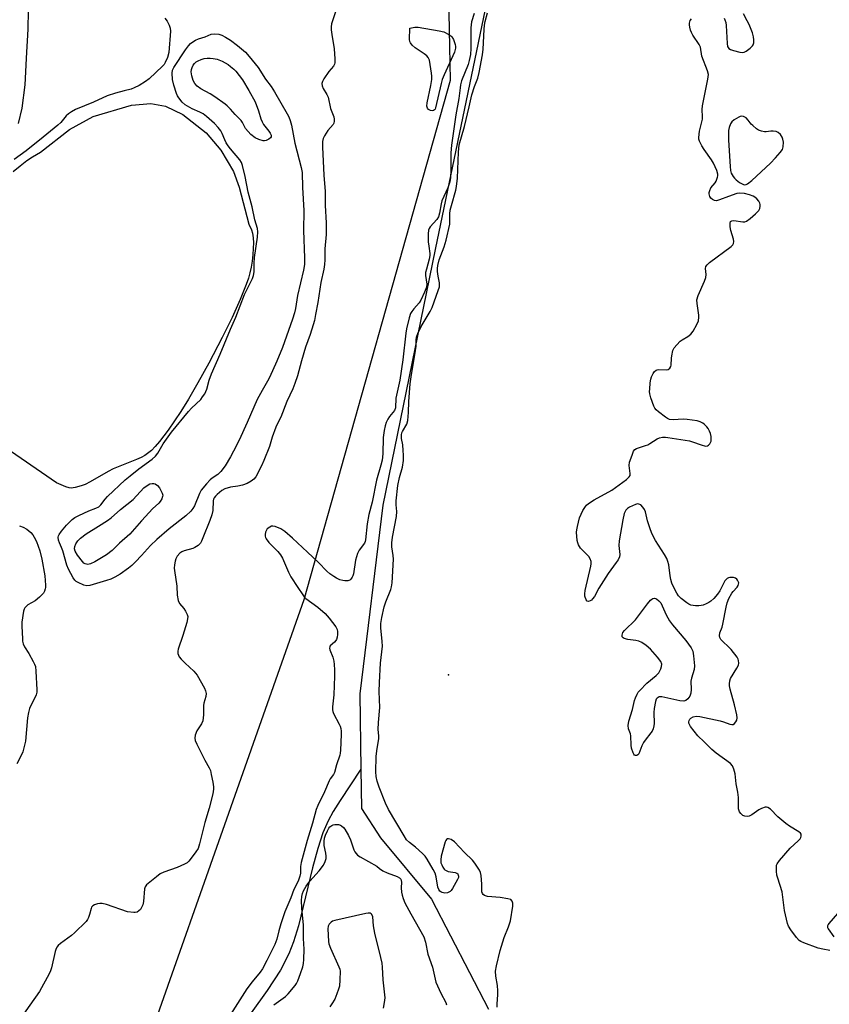
# Model space of a CAD drawing. Units: inches. Extents: x 1303761 to 1309762, y 509449 to 513450.
# Drawn here: x 1304923 to 1305220, y 512213 to 512574 of the extents above; entities that cross this region are included whole.
import ezdxf

# ---------------------------------------------------------------- set-up
doc = ezdxf.new("R2010")
doc.units = ezdxf.units.IN
doc.header["$MEASUREMENT"] = 0
for name, color, linetype in [('ELEV-Spot Elevation', 7, 'Continuous'), ('HYDRO-Single Line Stream', 4, 'Continuous'), ('HYDRO-Water Body', 4, 'Continuous'), ('NTRL-Trees', 3, 'Continuous'), ('Undefined', 1, 'Continuous')]:
    doc.layers.add(name, color=color, linetype=linetype)

msp = doc.modelspace()

# ---------------------------------------------------------------- linework, layer by layer
at = {"layer": 'ELEV-Spot Elevation'}
msp.add_point((1305079.91, 512334.16, 278.93), dxfattribs=at)
at = {"layer": 'HYDRO-Single Line Stream'}
for points in [[(1305179.82, 512827.58), (1305166.13, 512821.63), (1305151.46, 512816.18), (1305141.71, 512805.85), (1305136.88, 512789.17), (1305128.7, 512756.8), (1305118.21, 512692.08), (1305099.01, 512605.28), (1305075.03, 512490.04), (1305055.85, 512396.38), (1305047.35, 512327.26), (1305047.79, 512299.65)], [(1305047.79, 512299.65), (1305040.13, 512288.16), (1305037.64, 512284.08), (1305035.76, 512280.64), (1305033.87, 512276.23), (1305031.98, 512270.47), (1305030.07, 512263.41), (1305024.87, 512242.11), (1305023.11, 512236.3), (1305021.39, 512231.83), (1305018.27, 512225.91), (1305013.41, 512218.43), (1305007.56, 512210.32)], [(1305047.79, 512299.65), (1305048.03, 512285.13), (1305054.93, 512274.39), (1305073.65, 512251.94), (1305094.55, 512211.61)]]:
    msp.add_lwpolyline(points, dxfattribs=at)
at = {"layer": 'HYDRO-Water Body'}
msp.add_lwpolyline([(1304920.31, 512518.67), (1304922.84, 512520.8), (1304925.32, 512522.68), (1304927.43, 512524.07), (1304930.26, 512525.74), (1304940.95, 512534.04), (1304949.66, 512538.83), (1304963.67, 512543), (1304970.74, 512543.63), (1304976.16, 512542.62), (1304982.47, 512539.59), (1304991.05, 512532.9), (1304996.48, 512526.47), (1305001.02, 512518.64), (1305003.17, 512512.96), (1305006.72, 512499.37), (1305007.73, 512497.25), (1305008.04, 512496.07), (1305008.27, 512494.41), (1305008.37, 512492.54), (1305008.34, 512490.54), (1305008.18, 512488.15), (1305007.91, 512485.81), (1305007.56, 512483.63), (1305007.09, 512481.5), (1305006.54, 512479.6), (1305005.74, 512477.24), (1305003.55, 512471.77), (1305000.56, 512465.19), (1304996.92, 512457.85), (1304992.02, 512448.46), (1304988.06, 512441.16), (1304984.61, 512435.2), (1304981.72, 512430.67), (1304977.12, 512423.87), (1304973.98, 512419.72), (1304972.34, 512417.85), (1304970.97, 512416.47), (1304969.6, 512415.3), (1304968.52, 512414.56), (1304967.27, 512413.87), (1304965.47, 512413.06), (1304956.97, 512409.67), (1304955.1, 512408.69), (1304948.54, 512404.89), (1304946.69, 512404), (1304945.26, 512403.45), (1304943.04, 512402.81), (1304941.57, 512402.6), (1304940.79, 512402.71), (1304939.59, 512403.07), (1304936.21, 512404.6), (1304915.74, 512418.64)], dxfattribs=at)
at = {"layer": 'NTRL-Trees'}
msp.add_lwpolyline([(1304942.73, 512122.96), (1305026.98, 512361.85), (1305080.64, 512552.17), (1305080.39, 512564.35), (1305079.99, 512583.2), (1305080.18, 512598.25), (1305081.76, 512616.91), (1305083.59, 512627.69), (1305087.33, 512639.71), (1305090.74, 512649.33), (1305096.33, 512663.77), (1305102.04, 512677.74), (1305110.24, 512697.01), (1305117.06, 512711.25), (1305123.8, 512723.8), (1305135.32, 512745.49), (1305176.8, 512823.58), (1305246.76, 512955.27), (1305248.15, 512957.88), (1305282.06, 513021.72), (1305338.71, 513333.05), (1305342.54, 513343.42), (1305381.68, 513449.41), (1305990.32, 513449.35)], dxfattribs=at)
at = {"layer": 'Undefined'}
msp.add_line((1304999.18, 512557.91, 284), (1305000, 512557.23, 284), dxfattribs=at)
for points, elevation in [([(1305040.25, 512582.65), (1305037.36, 512573.91), (1305037.07, 512572.83), (1305036.91, 512571.79), (1305036.92, 512570.62), (1305037.09, 512568.86), (1305038.04, 512563.7), (1305038.28, 512559.94), (1305038.26, 512558.53), (1305038.13, 512558.01), (1305037.74, 512557.32), (1305036.04, 512555.39), (1305034.22, 512552.7), (1305033.68, 512551.69), (1305033.52, 512550.92), (1305033.62, 512550.15), (1305033.97, 512549.13), (1305035.3, 512546.94), (1305035.75, 512545.91), (1305036.69, 512541.74), (1305037.83, 512538.7), (1305037.98, 512537.9), (1305038, 512537.11), (1305037.88, 512536.37), (1305037.67, 512535.89), (1305035.71, 512533.71), (1305034.45, 512531.77), (1305033.96, 512530.74), (1305033.74, 512529.71), (1305033.72, 512527.57), (1305034.16, 512517.29), (1305034.68, 512511.33), (1305034.73, 512506.28), (1305035.1, 512499.82), (1305035.01, 512495.56), (1305034.62, 512490.31), (1305034.58, 512486.31), (1305034.48, 512484.55), (1305034.18, 512482.87), (1305033.05, 512477.99), (1305032.03, 512470.68), (1305031.2, 512466.24), (1305030.73, 512464.08), (1305030.28, 512462.46), (1305029.18, 512458.92), (1305027.5, 512454.31), (1305026.03, 512449.23), (1305024.55, 512443.75), (1305023.61, 512440.92), (1305022.85, 512439.02), (1305020.68, 512434.36), (1305018.47, 512428.62), (1305017.12, 512426.05), (1305016.64, 512424.95), (1305015.27, 512421.31), (1305014.23, 512417.83), (1305012.2, 512412.71), (1305011.39, 512410.85), (1305009.23, 512406.8), (1305008.49, 512405.91), (1305007.6, 512405.15), (1305006.04, 512404.34), (1305004.38, 512403.74), (1305002.68, 512403.38), (1305000, 512402.98)], 280), ([(1305089.27, 512576.58), (1305088.39, 512573.56), (1305088.19, 512572.47), (1305088.11, 512571.41), (1305088.14, 512563.81), (1305087.95, 512561.6), (1305087.49, 512559.33), (1305087.11, 512557.94), (1305084.73, 512551.9), (1305084.33, 512550.51), (1305084.13, 512549.34), (1305083.71, 512545.48), (1305082.65, 512539.46), (1305081.56, 512531.83), (1305080.96, 512528.33), (1305080.72, 512525.5), (1305080.79, 512519.31), (1305080.63, 512516.37), (1305080.44, 512514.91), (1305079.72, 512512.66), (1305077.52, 512507.88), (1305077.24, 512506.83), (1305076.61, 512503.46), (1305076.2, 512502.05), (1305075.59, 512501.07), (1305073.21, 512498.38), (1305072.85, 512497.81), (1305072.62, 512497.21), (1305072.47, 512495.81), (1305072.5, 512492.95), (1305072.64, 512491.32), (1305073.05, 512488.69), (1305073.08, 512487.89), (1305072.84, 512486.53), (1305071.79, 512482.89), (1305071.53, 512481.62), (1305071.53, 512480.51), (1305071.96, 512477.35), (1305071.86, 512476.32), (1305071.15, 512474.41), (1305069.78, 512471.47), (1305069.11, 512470.53), (1305067.18, 512468.34), (1305066.47, 512467.43), (1305066.03, 512466.59), (1305065.55, 512464.99), (1305064.57, 512461.03), (1305064.25, 512459.38), (1305063.2, 512449.66), (1305062.06, 512442.21), (1305060.66, 512435.58), (1305060.51, 512432.06), (1305060.09, 512431.12), (1305058.33, 512428.87), (1305057.7, 512427.91), (1305057.07, 512426.66), (1305056.65, 512425.42), (1305056.33, 512423.75), (1305055.99, 512421.21), (1305055.83, 512415.15), (1305055.53, 512412.81), (1305055.14, 512411.09), (1305053.51, 512405.5), (1305051.96, 512397.46), (1305050.72, 512393.01), (1305050.15, 512389.47), (1305049.53, 512383.64), (1305049.4, 512383.09), (1305049.09, 512382.45), (1305047.12, 512379.86), (1305046.53, 512378.6), (1305045.86, 512376.16), (1305045.09, 512371.25), (1305044.86, 512370.44), (1305044.64, 512369.93), (1305044.15, 512369.26), (1305043.74, 512368.92), (1305043.02, 512368.67), (1305041.94, 512368.59), (1305041.12, 512368.7), (1305040.08, 512369.05), (1305038.8, 512369.63), (1305037.83, 512370.19), (1305036.45, 512371.19), (1305035.36, 512372.12), (1305032.22, 512375.36), (1305028.18, 512379.11), (1305022.77, 512384.32), (1305019.85, 512386.72), (1305018.4, 512387.67), (1305016.32, 512388.56), (1305015.55, 512388.72), (1305015.05, 512388.66), (1305014.34, 512388.32), (1305013.48, 512387.64), (1305013.15, 512387.22), (1305012.84, 512386.43), (1305012.71, 512385.56), (1305012.72, 512384.99), (1305012.82, 512384.47), (1305013.05, 512383.99), (1305014.06, 512382.66), (1305017.32, 512379.42), (1305018.35, 512378.18), (1305019.03, 512376.92), (1305021.24, 512371.87), (1305022.1, 512370.11), (1305024.72, 512366.22), (1305026.47, 512363.46), (1305027.01, 512362.8), (1305027.62, 512362.21), (1305031.95, 512358.95), (1305034.63, 512356.63), (1305036.16, 512354.96), (1305037.42, 512353.4), (1305038.6, 512351.77), (1305039.09, 512350.8), (1305039.25, 512350.08), (1305039.24, 512349.01), (1305039.07, 512347.94), (1305038.82, 512347.17), (1305038.58, 512346.73), (1305038.14, 512346.17), (1305036.57, 512344.79), (1305036.35, 512344.4), (1305036.31, 512343.98), (1305036.46, 512343.28), (1305037.44, 512340.59), (1305037.85, 512339.15), (1305038.01, 512338.01), (1305038.14, 512335.99), (1305038.17, 512333.64), (1305037.88, 512326.8), (1305037.41, 512322.39), (1305037.4, 512321.31), (1305037.5, 512320.74), (1305037.8, 512319.95), (1305039.85, 512316.12), (1305040.18, 512315.37), (1305040.44, 512314.54), (1305040.57, 512313.47), (1305040.6, 512312.35), (1305040.36, 512306.53), (1305040.22, 512305.45), (1305040.04, 512304.67), (1305038.83, 512301.23), (1305038.08, 512298.32), (1305037.71, 512297.62), (1305036.54, 512296.03), (1305036.11, 512295.29), (1305034.42, 512291.22), (1305031.99, 512286.33), (1305031.34, 512284.82), (1305030.06, 512279.76), (1305028.04, 512273.39), (1305025.84, 512265.37), (1305025.6, 512263.92), (1305025.64, 512261.47), (1305025.45, 512260.41), (1305024.75, 512258.55), (1305023.2, 512255.46), (1305022.06, 512252.47), (1305019.95, 512247.34), (1305018.42, 512242.94), (1305017.68, 512240.38), (1305016.92, 512237.24), (1305016.22, 512235.37), (1305013.36, 512229.43), (1305011.66, 512226.37), (1305010.8, 512225.2), (1305007.88, 512221.63), (1305005.99, 512219.07), (1305000, 512209.64)], 278), ([(1305097.75, 512212.33), (1305097.7, 512213.39), (1305098.02, 512216.97), (1305098.03, 512218.35), (1305097.86, 512220.28), (1305097.28, 512223.65), (1305097.2, 512225.59), (1305097.51, 512227.55), (1305098.87, 512233.15), (1305100.37, 512237.86), (1305101.92, 512241.81), (1305102.61, 512243.96), (1305103.56, 512249.4), (1305103.52, 512250.5), (1305103.24, 512251.23), (1305102.73, 512251.75), (1305101.71, 512252.09), (1305098.8, 512252.51), (1305094.16, 512252.95), (1305093.11, 512253.24), (1305092.59, 512253.63), (1305092.34, 512253.98), (1305092.16, 512254.61), (1305092.19, 512257.37), (1305091.89, 512260.63), (1305091.66, 512261.76), (1305091.32, 512262.51), (1305089.6, 512265.16), (1305088.7, 512266.22), (1305085.8, 512269), (1305082.1, 512272.91), (1305080.93, 512273.76), (1305079.96, 512274.09), (1305079.53, 512274.02), (1305079.18, 512273.76), (1305078.91, 512273.38), (1305078.73, 512272.91), (1305077.27, 512267.7), (1305077.07, 512266.36), (1305077.15, 512265.29), (1305077.42, 512264.48), (1305077.8, 512263.7), (1305078.27, 512262.99), (1305078.62, 512262.64), (1305079.04, 512262.38), (1305079.83, 512262.1), (1305082.32, 512261.7), (1305083.01, 512261.45), (1305083.33, 512261.17), (1305083.51, 512260.77), (1305083.59, 512260.33), (1305083.56, 512259.86), (1305083.27, 512259.11), (1305081.38, 512255.86), (1305080.9, 512255.16), (1305080.47, 512254.73), (1305080.05, 512254.46), (1305079.59, 512254.28), (1305078.58, 512254.19), (1305077.57, 512254.4), (1305077.11, 512254.61), (1305076.73, 512254.91), (1305076.31, 512255.53), (1305076.03, 512256.35), (1305075.37, 512260.11), (1305074.99, 512261.5), (1305074.35, 512262.8), (1305072.1, 512266.6), (1305071.33, 512267.69), (1305070.4, 512268.67), (1305067.79, 512270.95), (1305065.58, 512272.73), (1305064.57, 512273.74), (1305063.63, 512275.17), (1305057.93, 512284.86), (1305056.8, 512287.18), (1305054.55, 512293.03), (1305053.8, 512295.23), (1305053.4, 512296.89), (1305053.29, 512298.64), (1305053.42, 512304.29), (1305053.62, 512306.34), (1305054.35, 512310.82), (1305054.36, 512311.82), (1305054.18, 512314.14), (1305054.19, 512316.66), (1305054.78, 512322.23), (1305054.48, 512328.02), (1305054.56, 512331.42), (1305054.97, 512338.48), (1305055.68, 512344.74), (1305055.64, 512346.41), (1305055.12, 512351.44), (1305055.12, 512353.02), (1305055.47, 512355.17), (1305056.37, 512359.08), (1305056.96, 512360.89), (1305058.78, 512365.44), (1305059.07, 512366.43), (1305059.3, 512367.9), (1305059.74, 512376.56), (1305059.65, 512377.94), (1305059.13, 512381.04), (1305059.12, 512382.59), (1305059.42, 512384.64), (1305060.83, 512392.22), (1305060.91, 512394.08), (1305060.77, 512396.47), (1305060.77, 512397.93), (1305061.36, 512403.55), (1305061.94, 512406.46), (1305063.06, 512410.32), (1305063.4, 512412.75), (1305063.44, 512414.74), (1305063.34, 512416.45), (1305063.12, 512418.43), (1305062.63, 512420.81), (1305062.66, 512422.12), (1305062.84, 512422.88), (1305063.06, 512423.39), (1305064.63, 512426.08), (1305065.06, 512427.43), (1305065.23, 512430.3), (1305065.33, 512434.41), (1305065.91, 512440.87), (1305066.24, 512443.46), (1305067.86, 512453.07), (1305068, 512454.52), (1305068.07, 512456.93), (1305068.22, 512457.97), (1305068.7, 512459.3), (1305069.92, 512461.88), (1305073.15, 512467.39), (1305073.9, 512468.84), (1305076.16, 512475.03), (1305076.57, 512476.37), (1305076.67, 512477.15), (1305076.63, 512477.92), (1305076.1, 512480.35), (1305075.88, 512482.01), (1305075.84, 512483.11), (1305075.96, 512484.26), (1305076.45, 512486.28), (1305078.37, 512491.08), (1305079.09, 512493.58), (1305080.36, 512499.35), (1305080.46, 512500.47), (1305080.43, 512503.17), (1305080.55, 512504.54), (1305080.97, 512506.23), (1305082.58, 512511.8), (1305082.89, 512513.18), (1305083.26, 512516.22), (1305083.54, 512525.79), (1305083.65, 512527.12), (1305083.88, 512528.47), (1305085.82, 512535.22), (1305087.54, 512542.39), (1305088.51, 512546.76), (1305089.49, 512549.81), (1305090.66, 512552.86), (1305091.16, 512555), (1305092.32, 512561.45), (1305092.63, 512563.54), (1305092.97, 512570.7), (1305093.12, 512572.38), (1305093.37, 512573.7), (1305094.17, 512576.87)], 278), ([(1305180.94, 512574.95), (1305181.29, 512574.27), (1305181.61, 512573.26), (1305181.75, 512572.17), (1305182.06, 512565.57), (1305182.25, 512564.57), (1305182.68, 512563.82), (1305183.35, 512563.4), (1305184.43, 512563.03), (1305186.72, 512562.44), (1305187.82, 512562.32), (1305188.34, 512562.43), (1305189.08, 512562.83), (1305190.49, 512563.91), (1305191.32, 512564.72), (1305191.62, 512565.17), (1305191.83, 512565.92), (1305191.89, 512567.01), (1305191.79, 512568.11), (1305191.35, 512569.53), (1305190.1, 512572.56), (1305189.48, 512573.91), (1305188.11, 512576.44)], 280), ([(1305219.74, 512233.17), (1305217.15, 512233.59), (1305215.43, 512233.96), (1305210.22, 512235.95), (1305209.16, 512236.43), (1305208.52, 512236.82), (1305207.54, 512237.82), (1305205.43, 512240.73), (1305204.63, 512241.98), (1305204.2, 512243.04), (1305203.07, 512247.82), (1305202.21, 512254.68), (1305200.63, 512259.62), (1305200.34, 512260.73), (1305200.18, 512262.16), (1305200.14, 512263.59), (1305200.23, 512264.42), (1305200.42, 512264.93), (1305201.26, 512266.11), (1305205.23, 512270.62), (1305208.14, 512273.29), (1305208.83, 512274.08), (1305209.09, 512274.53), (1305209.25, 512275.02), (1305209.24, 512275.71), (1305208.99, 512276.09), (1305208.39, 512276.6), (1305204.94, 512278.71), (1305203.56, 512279.73), (1305200.71, 512282.15), (1305197.93, 512284.95), (1305197.04, 512285.56), (1305196.54, 512285.67), (1305196.01, 512285.62), (1305194.65, 512285.17), (1305193.74, 512284.66), (1305191.16, 512282.81), (1305190.15, 512282.34), (1305189.37, 512282.28), (1305188.58, 512282.39), (1305187.83, 512282.64), (1305187.42, 512282.93), (1305187.07, 512283.31), (1305186.65, 512283.99), (1305186.3, 512285.01), (1305186.23, 512285.84), (1305186.22, 512289.23), (1305185.95, 512291.12), (1305185.35, 512294.19), (1305185, 512297.93), (1305184.58, 512299.58), (1305184.03, 512300.85), (1305183.29, 512301.65), (1305178.07, 512305.45), (1305176.52, 512306.75), (1305173.71, 512309.66), (1305171.39, 512311.86), (1305168.66, 512315.29), (1305168.23, 512316), (1305168.07, 512316.5), (1305168.06, 512316.97), (1305168.17, 512317.43), (1305168.38, 512317.86), (1305168.71, 512318.24), (1305169.63, 512318.79), (1305170.69, 512319.08), (1305172.11, 512318.95), (1305179.48, 512317.28), (1305180.73, 512316.94), (1305183.01, 512316.11), (1305183.78, 512315.94), (1305184.26, 512315.97), (1305184.83, 512316.33), (1305185.31, 512316.91), (1305185.66, 512317.59), (1305185.76, 512318.36), (1305185.61, 512319.47), (1305184.73, 512323.12), (1305183.18, 512328.93), (1305182.96, 512330.1), (1305182.94, 512330.92), (1305183.07, 512332), (1305183.35, 512332.79), (1305185.68, 512336.61), (1305186.2, 512337.66), (1305186.35, 512338.42), (1305186.28, 512339.43), (1305186.15, 512339.91), (1305185.74, 512340.67), (1305183.53, 512343.47), (1305182.72, 512344.35), (1305180.32, 512346.52), (1305179.74, 512347.14), (1305179.36, 512347.8), (1305179.26, 512348.45), (1305179.46, 512349.51), (1305180.21, 512351.61), (1305180.51, 512352.72), (1305181.69, 512358.95), (1305182.07, 512360.58), (1305182.74, 512362.12), (1305183.86, 512364.07), (1305184.35, 512364.74), (1305185.81, 512366.33), (1305186.17, 512366.91), (1305186.3, 512367.36), (1305186.31, 512367.88), (1305186.18, 512368.39), (1305185.93, 512368.87), (1305185.59, 512369.28), (1305185.17, 512369.61), (1305184.44, 512369.84), (1305183.09, 512369.85), (1305182.62, 512369.74), (1305182.04, 512369.45), (1305181.69, 512369.16), (1305181.26, 512368.61), (1305179.37, 512364.98), (1305178.53, 512363.77), (1305177.14, 512362.2), (1305176.07, 512361.15), (1305175.37, 512360.68), (1305174.38, 512360.18), (1305173.34, 512359.76), (1305172.54, 512359.54), (1305171.67, 512359.46), (1305170.49, 512359.49), (1305168.76, 512359.72), (1305167.99, 512360.06), (1305167.29, 512360.54), (1305165.27, 512362.19), (1305164.26, 512363.19), (1305163.64, 512364.14), (1305162.59, 512366.18), (1305161.86, 512367.74), (1305161.44, 512369.11), (1305161.17, 512370.52), (1305160.66, 512374.5), (1305160.36, 512375.73), (1305159.95, 512376.78), (1305159.14, 512378.29), (1305155.8, 512383.37), (1305154.58, 512385.75), (1305153.96, 512387.38), (1305152.88, 512390.67), (1305152.1, 512393.98), (1305151.83, 512394.75), (1305151.19, 512395.68), (1305150.4, 512396.45), (1305149.74, 512396.79), (1305149.24, 512396.8), (1305148.43, 512396.58), (1305147.33, 512396.15), (1305146.25, 512395.65), (1305145.52, 512395.2), (1305144.97, 512394.59), (1305144.35, 512393.3), (1305143.81, 512391), (1305142.52, 512383.26), (1305142.4, 512381.57), (1305142.69, 512378.25), (1305142.56, 512377.43), (1305142.1, 512376.39), (1305141.45, 512375.41), (1305138.43, 512371.35), (1305135.07, 512365.93), (1305133.39, 512362.92), (1305132.72, 512361.98), (1305132.32, 512361.58), (1305131.89, 512361.29), (1305131.21, 512361.1), (1305130.81, 512361.17), (1305130.38, 512361.67), (1305129.94, 512362.98), (1305129.84, 512363.83), (1305129.97, 512365.05), (1305132.09, 512374.03), (1305132.24, 512374.89), (1305132.25, 512375.74), (1305131.9, 512376.66), (1305131.35, 512377.53), (1305128.35, 512380.66), (1305127.53, 512381.78), (1305127.28, 512382.56), (1305127.14, 512383.39), (1305126.87, 512386.51), (1305126.94, 512387.38), (1305127.16, 512388.54), (1305127.94, 512391.69), (1305129.2, 512394.41), (1305130.11, 512395.94), (1305130.55, 512396.42), (1305131.2, 512396.94), (1305133.35, 512398.32), (1305139.85, 512401.87), (1305145.14, 512405.82), (1305146.2, 512406.78), (1305146.47, 512407.22), (1305146.58, 512408), (1305146.19, 512410.94), (1305146.26, 512412.08), (1305147.29, 512414.7), (1305147.76, 512416.22), (1305148.19, 512416.73), (1305148.82, 512417.12), (1305149.57, 512417.44), (1305152.16, 512418.19), (1305153, 512418.5), (1305153.76, 512418.93), (1305156.45, 512420.74), (1305157.23, 512421.07), (1305158.34, 512421.26), (1305159.48, 512421.31), (1305160.28, 512421.23), (1305168.31, 512419.92), (1305169.36, 512419.64), (1305172.55, 512418.44), (1305174.17, 512418.03), (1305174.88, 512418.08), (1305175.26, 512418.32), (1305175.72, 512418.89), (1305176.17, 512419.81), (1305176.28, 512420.64), (1305176.2, 512421.52), (1305175.94, 512422.68), (1305175.63, 512423.48), (1305175.09, 512424.47), (1305174.58, 512425.15), (1305173.79, 512425.95), (1305173.14, 512426.43), (1305172.14, 512426.91), (1305171.07, 512427.26), (1305167.43, 512427.83), (1305166, 512427.89), (1305162.25, 512427.67), (1305160.93, 512427.82), (1305160.19, 512428.17), (1305159.48, 512428.64), (1305156.94, 512430.54), (1305156.08, 512431.28), (1305155.56, 512431.94), (1305155.19, 512432.71), (1305154.13, 512435.78), (1305153.75, 512437.19), (1305153.67, 512438.03), (1305153.7, 512438.88), (1305153.9, 512441.16), (1305154.11, 512442.56), (1305154.37, 512443.37), (1305155, 512444.65), (1305155.45, 512445.33), (1305156, 512445.84), (1305156.44, 512445.99), (1305156.94, 512446.05), (1305159.97, 512445.98), (1305160.46, 512446.12), (1305161.01, 512446.59), (1305161.39, 512447.25), (1305161.54, 512447.75), (1305161.65, 512450.27), (1305161.77, 512451.11), (1305162.22, 512453.02), (1305162.68, 512454.03), (1305163.59, 512455.19), (1305164.85, 512456.44), (1305165.53, 512456.93), (1305167.72, 512458.18), (1305168.8, 512459.02), (1305169.62, 512460.15), (1305171.02, 512462.63), (1305171.53, 512463.93), (1305171.67, 512465.27), (1305171.64, 512466.07), (1305171.03, 512470.26), (1305171.01, 512471.65), (1305171.5, 512473.29), (1305173.74, 512478.49), (1305174.24, 512479.88), (1305174.36, 512480.98), (1305174.17, 512483.17), (1305174.31, 512483.88), (1305174.74, 512484.52), (1305175.61, 512485.29), (1305183.52, 512491.17), (1305184.16, 512491.81), (1305184.42, 512492.29), (1305184.53, 512493.08), (1305184.42, 512493.92), (1305183.46, 512497.02), (1305183.19, 512498.44), (1305183.13, 512499.79), (1305183.33, 512500.4), (1305183.85, 512500.67), (1305184.56, 512500.73), (1305187.8, 512500.22), (1305188.62, 512500.26), (1305189.12, 512500.46), (1305190.5, 512501.47), (1305192.53, 512503.18), (1305193.36, 512503.99), (1305193.7, 512504.44), (1305194.02, 512505.19), (1305194.18, 512506), (1305194.19, 512506.54), (1305194.07, 512507.05), (1305193.66, 512507.78), (1305192.93, 512508.67), (1305192.29, 512509.25), (1305191.6, 512509.66), (1305190.33, 512510.18), (1305188.43, 512510.62), (1305186.77, 512510.76), (1305185.64, 512510.58), (1305182.53, 512509.53), (1305179.29, 512508.27), (1305178.22, 512508), (1305177.43, 512508.08), (1305176.67, 512508.39), (1305176.04, 512508.88), (1305175.69, 512509.48), (1305175.49, 512510.45), (1305175.51, 512511.01), (1305175.68, 512511.77), (1305176.16, 512512.67), (1305177.63, 512514.5), (1305178.11, 512515.21), (1305178.59, 512516.58), (1305178.67, 512517.15), (1305178.64, 512517.71), (1305178.25, 512519.08), (1305177.13, 512521.77), (1305176.36, 512523.03), (1305173.68, 512526.74), (1305172.81, 512528.12), (1305171.93, 512529.85), (1305171.76, 512530.52), (1305171.72, 512531.1), (1305171.96, 512533.44), (1305172.99, 512537.89), (1305173.04, 512538.68), (1305172.96, 512541.39), (1305173.09, 512542.81), (1305175.04, 512552.52), (1305175.17, 512553.37), (1305175.19, 512554.21), (1305174.87, 512555.56), (1305172.83, 512561), (1305172.62, 512561.84), (1305172.46, 512563.45), (1305172.27, 512564.25), (1305171.77, 512565.27), (1305169.53, 512568.69), (1305168.98, 512569.71), (1305168.68, 512570.53), (1305168.39, 512571.66), (1305168.27, 512572.51), (1305168.29, 512573.06), (1305168.56, 512574.08), (1305168.97, 512574.69)], 280), ([(1305000, 512527.02), (1304999.15, 512528.07), (1304998.36, 512529.25), (1304997.87, 512530.27), (1304996.96, 512532.6), (1304996.41, 512533.61), (1304995.5, 512534.78), (1304994.07, 512536.3), (1304991.21, 512538.83), (1304989.94, 512539.81), (1304988.72, 512540.5), (1304985.93, 512541.7), (1304983.39, 512543.17), (1304982.31, 512544.15), (1304980.98, 512545.71), (1304980.5, 512546.43), (1304980.14, 512547.24), (1304979.17, 512550.38), (1304978.77, 512552.44), (1304978.6, 512554.8), (1304978.73, 512555.81), (1304979.16, 512556.78), (1304983.46, 512563.29), (1304984.53, 512564.71), (1304985.31, 512565.58), (1304986.17, 512566.26), (1304987.09, 512566.85), (1304988.26, 512567.39), (1304990.73, 512568.01), (1304992.91, 512569.05), (1304994, 512569.16), (1304995.7, 512569), (1304996.8, 512568.7), (1304998.17, 512568), (1305000, 512566.82)], 282), ([(1305000, 512566.82), (1305002.59, 512564.94), (1305005.49, 512562.42), (1305006.85, 512560.91), (1305010.18, 512556.87), (1305012.79, 512552.58), (1305014.88, 512549.8), (1305016.14, 512547.87), (1305020.77, 512539.81), (1305021.31, 512538.76), (1305021.84, 512537.43), (1305022.29, 512535.74), (1305023.58, 512529.08), (1305025.86, 512520.19), (1305026.23, 512518.34), (1305026.34, 512512.8), (1305026.82, 512504.39), (1305026.72, 512497.07), (1305027.16, 512487.05), (1305027.07, 512484.56), (1305026.77, 512482.55), (1305024.52, 512473.26), (1305023.78, 512468.5), (1305023.45, 512466.94), (1305022.71, 512464.58), (1305019.05, 512454.12), (1305017.02, 512449.19), (1305014.23, 512443.14), (1305013.58, 512441.89), (1305011.56, 512438.46), (1305009.8, 512435.14), (1305006.06, 512426.69), (1305003.1, 512420.25), (1305001.13, 512416.2), (1305000, 512414.14)], 282), ([(1305000, 512541.51), (1304998.81, 512542.73), (1304997.99, 512543.44), (1304994.21, 512546.12), (1304992.52, 512547.22), (1304989.07, 512549.02), (1304987.79, 512549.95), (1304986.87, 512551.01), (1304986.31, 512552.01), (1304985.8, 512553.72), (1304985.56, 512555.18), (1304985.64, 512556.03), (1304985.9, 512556.86), (1304986.28, 512557.64), (1304986.8, 512558.32), (1304987.45, 512558.9), (1304988.17, 512559.32), (1304989.2, 512559.77), (1304990.27, 512560.1), (1304991.39, 512560.25), (1304992.52, 512560.26), (1304993.66, 512560.11), (1304995.06, 512559.82), (1304996.98, 512559.12), (1304999.18, 512557.91)], 284), ([(1305000, 512557.23), (1305001.14, 512556.25), (1305001.94, 512555.43), (1305004.32, 512552.31), (1305006.68, 512548.42), (1305008.97, 512544.24)], 284), ([(1305008.97, 512544.24), (1305010.28, 512540.97), (1305011.12, 512537.97), (1305011.53, 512536.93), (1305012.11, 512535.98), (1305014.09, 512533.54), (1305014.54, 512532.8), (1305014.85, 512532.05), (1305014.85, 512531.44), (1305014.65, 512531.06), (1305014.04, 512530.54), (1305013.02, 512530.03), (1305012.48, 512529.91), (1305011.95, 512529.93), (1305010.34, 512530.4), (1305009.08, 512531.05), (1305007.48, 512532.26), (1305006.45, 512533.32), (1305005.53, 512534.46), (1305004.36, 512536.68), (1305003.91, 512537.34), (1305001.72, 512539.55), (1305000, 512541.51)], 284), ([(1305000, 512460.88), (1305001.9, 512465.25), (1305005.14, 512473.62), (1305008.03, 512479.52), (1305008.46, 512480.61), (1305008.67, 512481.9), (1305008.7, 512484.96), (1305008.82, 512487.15), (1305009.87, 512494.65), (1305010.01, 512496.54), (1305009.89, 512497.83), (1305008.87, 512500.99), (1305007.96, 512505.71), (1305006.42, 512511.11), (1305005.37, 512516.82), (1305004.39, 512520.94), (1305003.96, 512521.97), (1305003.38, 512522.94), (1305000, 512527.02)], 282), ([(1305000, 512414.14), (1304997.97, 512410.81), (1304996.49, 512408.72), (1304995.32, 512407.63), (1304993.26, 512406.29), (1304992.5, 512405.67), (1304991.12, 512404.16), (1304989.28, 512401.89), (1304988.59, 512400.64), (1304986.82, 512396.09), (1304986.21, 512395.12), (1304985.49, 512394.22), (1304983.58, 512392.46), (1304977.46, 512387.67), (1304972.94, 512383.84), (1304970.65, 512381.62), (1304967.35, 512377.9), (1304965.18, 512375.65), (1304963.79, 512374.28), (1304962.61, 512373.27), (1304959.52, 512371.1), (1304957.61, 512370.01), (1304956.14, 512369.28), (1304954.48, 512368.7), (1304948.45, 512366.98), (1304947.31, 512366.85), (1304946.22, 512367.08), (1304944.08, 512367.97), (1304943.37, 512368.42), (1304942.93, 512368.87), (1304942.31, 512369.79), (1304940.57, 512372.91), (1304939.93, 512374.38), (1304938.55, 512379.57), (1304938.06, 512380.86), (1304937.28, 512382.52), (1304936.93, 512383.6), (1304936.85, 512384.65), (1304936.97, 512385.12), (1304937.21, 512385.61), (1304938.05, 512386.78), (1304939.89, 512389.05), (1304941.87, 512391.13), (1304942.89, 512391.84), (1304944.33, 512392.57), (1304948.01, 512394.28), (1304950.66, 512395.26), (1304951.64, 512395.78), (1304952.44, 512396.52), (1304954.05, 512398.59), (1304954.89, 512399.54), (1304961.37, 512405.67), (1304963.17, 512407.18), (1304966.41, 512409.69), (1304971.31, 512413.27), (1304972.53, 512414.39), (1304973.31, 512415.45), (1304975.32, 512418.86), (1304978.4, 512423.1), (1304984.54, 512430.73), (1304985.68, 512431.95), (1304989.07, 512435.17), (1304989.77, 512436.03), (1304990.53, 512437.19), (1304991.29, 512438.93), (1304992.18, 512442.24), (1304993.01, 512444.58), (1304996.2, 512451.72), (1305000, 512460.88)], 282), ([(1305015.86, 512213.22), (1305020.09, 512216.31), (1305021.18, 512217.25), (1305023.73, 512220.31), (1305024.2, 512221.02), (1305024.69, 512222.04), (1305025.69, 512224.63), (1305026.52, 512227.16), (1305026.79, 512228.3), (1305026.92, 512229.76), (1305027.01, 512233.58), (1305026.69, 512237.5), (1305026.73, 512242.46), (1305026.08, 512248.63), (1305025.99, 512251.5), (1305026.12, 512252.9), (1305026.38, 512253.96), (1305026.75, 512254.98), (1305027.75, 512256.68), (1305029.09, 512258.52), (1305032.45, 512262.26), (1305034.03, 512264.44), (1305034.72, 512265.74), (1305035.03, 512266.84), (1305035.07, 512267.66), (1305034.94, 512268.75), (1305034.33, 512271.57), (1305034.27, 512272.34), (1305034.31, 512273.2), (1305034.48, 512274.33), (1305034.8, 512275.43), (1305035.49, 512277), (1305036.06, 512277.97), (1305036.43, 512278.39), (1305037.14, 512278.89), (1305037.67, 512279.13), (1305038.2, 512279.26), (1305039.02, 512279.32), (1305039.57, 512279.27), (1305040.28, 512279.05), (1305040.73, 512278.79), (1305041.36, 512278.22), (1305041.9, 512277.58), (1305043.3, 512275.23), (1305043.98, 512273.67), (1305045.21, 512270.02), (1305045.58, 512269.23), (1305046.02, 512268.64), (1305046.54, 512268.12), (1305047.5, 512267.47), (1305053.67, 512264.09)], 278), ([(1305053.67, 512264.09), (1305054.66, 512263.19), (1305055.82, 512262.36), (1305057.45, 512261.63), (1305061.15, 512260.28), (1305061.97, 512259.76), (1305062.41, 512259.25), (1305062.58, 512258.75), (1305062.63, 512258.19), (1305062.61, 512256.1), (1305062.73, 512254.52), (1305062.9, 512253.43), (1305063.25, 512252.17), (1305063.93, 512250.64), (1305066.12, 512246.55), (1305070.9, 512238.14), (1305071.44, 512236.21), (1305072.3, 512231.76), (1305074.08, 512227.02), (1305075.31, 512221.5), (1305077.13, 512217.41), (1305078.89, 512214.03), (1305079.18, 512213.25)], 278), ([(1305056.06, 512212.02), (1305056.5, 512214.02), (1305056.65, 512215.76), (1305055.91, 512222.34), (1305055.69, 512227.05), (1305055.54, 512228.43), (1305055.12, 512230.6), (1305052.87, 512239.46), (1305052.47, 512242.11), (1305052.18, 512245.44), (1305051.82, 512246.29), (1305051.55, 512246.59), (1305051.17, 512246.77), (1305050.42, 512246.78), (1305049.6, 512246.64), (1305038.22, 512244.09), (1305037.41, 512243.81), (1305036.93, 512243.53), (1305036.15, 512242.72), (1305035.85, 512242.04), (1305035.71, 512241.03), (1305035.91, 512236.41), (1305036.01, 512235.61), (1305036.61, 512233.99), (1305039.75, 512227.13), (1305040.03, 512226.33), (1305040.16, 512225.5), (1305040.09, 512222.34), (1305039.89, 512220.06), (1305039.59, 512218.91), (1305039.02, 512217.22), (1305038.19, 512215.32), (1305037.16, 512213.5), (1305036.42, 512212.45)], 278), ([(1305222.49, 512246.62), (1305219.39, 512243.06), (1305219.08, 512242.6), (1305218.88, 512242.13), (1305218.9, 512241.53), (1305219.11, 512241.04), (1305221.18, 512238.15)], 280)]:
    msp.add_lwpolyline(points, dxfattribs=dict(at, elevation=elevation))
for points, elevation in [([(1305073.97, 512540.94), (1305073.26, 512541.05), (1305072.61, 512541.37), (1305072.16, 512541.92), (1305071.99, 512542.67), (1305072.11, 512543.81), (1305073.42, 512550.18), (1305073.76, 512552.44), (1305073.77, 512553.62), (1305073.66, 512554.8), (1305072.92, 512559.5), (1305072.49, 512560.52), (1305071.94, 512561.13), (1305071.04, 512561.81), (1305067.66, 512564.04), (1305066.63, 512564.98), (1305065.99, 512565.83), (1305065.79, 512566.31), (1305065.67, 512567.13), (1305065.75, 512571.18), (1305067.51, 512571.56), (1305068.83, 512571.62), (1305076.51, 512570.28), (1305078.2, 512569.88), (1305080.08, 512568.97), (1305080.8, 512568.48), (1305081.17, 512568.11), (1305081.79, 512567.07), (1305082.4, 512565.23), (1305082.53, 512564.52), (1305082.53, 512563.89), (1305082.13, 512562.4), (1305078.3, 512554.11), (1305077.63, 512552.4), (1305077.22, 512550.91), (1305075.2, 512542.04), (1305075, 512541.56), (1305074.77, 512541.25), (1305074.41, 512541.02)], 280), ([(1305187.35, 512539), (1305186.85, 512538.88), (1305186.36, 512538.66), (1305184.65, 512537.6), (1305183.79, 512536.88), (1305183.32, 512536.2), (1305182.82, 512534.87), (1305182.6, 512533.73), (1305182.58, 512530.13), (1305183.22, 512520.47), (1305183.36, 512519.08), (1305183.59, 512518.06), (1305184.24, 512516.87), (1305184.79, 512516.2), (1305185.42, 512515.6), (1305186.58, 512514.72), (1305187.55, 512514.12), (1305188.03, 512513.9), (1305188.62, 512513.84), (1305189.09, 512513.97), (1305189.55, 512514.21), (1305191.11, 512515.39), (1305197.99, 512521.76), (1305199.8, 512523.65), (1305201.54, 512525.62), (1305202.32, 512526.76), (1305202.62, 512527.76), (1305202.7, 512529.46), (1305202.55, 512530.56), (1305202.22, 512531.3), (1305201.6, 512532.22), (1305200.83, 512532.97), (1305200.06, 512533.32), (1305198.92, 512533.54), (1305198.06, 512533.52), (1305196.35, 512533.23), (1305195.79, 512533.23), (1305194.67, 512533.48), (1305193.59, 512533.89), (1305192.79, 512534.34), (1305191.44, 512535.51), (1305190.91, 512536.03), (1305189.76, 512537.51), (1305189.02, 512538.31), (1305188.09, 512538.87)], 280), ([(1304947.63, 512374.66), (1304947.12, 512374.7), (1304946.67, 512374.88), (1304946.25, 512375.14), (1304945.66, 512375.68), (1304943.88, 512378.05), (1304943.03, 512379.5), (1304942.81, 512380.42), (1304942.86, 512381.22), (1304943.24, 512382.2), (1304943.99, 512383.32), (1304945.02, 512384.3), (1304947.07, 512385.87), (1304951.52, 512388.62), (1304954.86, 512390.78), (1304956.22, 512391.76), (1304959.62, 512394.73), (1304964.29, 512398.51), (1304968.21, 512402.7), (1304969.11, 512403.37), (1304970.43, 512404.16), (1304971.29, 512404.37), (1304971.84, 512404.36), (1304972.34, 512404.2), (1304973.24, 512403.61), (1304973.91, 512402.74), (1304974.61, 512401.5), (1304974.95, 512400.75), (1304975.11, 512400), (1304975.04, 512399.49), (1304974.75, 512398.73), (1304974.2, 512397.75), (1304973.68, 512397.09), (1304971.4, 512395.01), (1304970.16, 512393.73), (1304967.36, 512390.68), (1304963.11, 512385.8), (1304959.31, 512382.45), (1304956.61, 512379.75), (1304954.48, 512378.13), (1304950.2, 512375.61), (1304948.66, 512374.85)], 284), ([(1305166.18, 512324.52), (1305164.74, 512324.69), (1305158.19, 512326.14), (1305157.2, 512326.09), (1305156.75, 512325.91), (1305156.37, 512325.63), (1305156.09, 512325.2), (1305155.81, 512324.43), (1305155.29, 512321.88), (1305155.23, 512320.42), (1305155.33, 512316.29), (1305155.25, 512315.43), (1305154.96, 512314.33), (1305154.59, 512313.57), (1305154.11, 512312.87), (1305151.99, 512310.27), (1305151.37, 512309.37), (1305150.75, 512308.11), (1305149.64, 512305.25), (1305149.32, 512304.89), (1305148.93, 512304.65), (1305148.53, 512304.57), (1305148.17, 512304.71), (1305147.87, 512305.07), (1305147.62, 512305.56), (1305147.02, 512307.24), (1305146.86, 512308.41), (1305146.78, 512311.81), (1305146.59, 512312.58), (1305145.91, 512314.42), (1305145.73, 512315.54), (1305146, 512317.24), (1305147.33, 512321.42), (1305148.08, 512324.74), (1305148.48, 512325.8), (1305149.08, 512327.09), (1305149.51, 512327.81), (1305150.04, 512328.48), (1305152.68, 512331.12), (1305156.04, 512333.9), (1305157, 512334.89), (1305157.45, 512335.6), (1305157.78, 512336.41), (1305158.02, 512337.23), (1305158.08, 512338.04), (1305157.71, 512339.03), (1305156.6, 512340.68), (1305153.97, 512343.53), (1305152.44, 512344.89), (1305150.77, 512346.03), (1305149.76, 512346.54), (1305148.62, 512346.8), (1305145.66, 512347.15), (1305144.37, 512347.55), (1305143.94, 512347.78), (1305143.62, 512348.09), (1305143.53, 512348.27), (1305143.53, 512348.77), (1305143.88, 512349.66), (1305144.41, 512350.37), (1305148.52, 512354.3), (1305152.92, 512360.26), (1305154.02, 512361.56), (1305154.42, 512361.91), (1305154.85, 512362.16), (1305155.5, 512362.24), (1305156.16, 512362.02), (1305156.99, 512361.35), (1305157.72, 512360.51), (1305158.29, 512359.49), (1305159.7, 512356.17), (1305161, 512353.92), (1305162.07, 512352.54), (1305166.97, 512346.72), (1305168.86, 512344.05), (1305169.49, 512342.79), (1305169.8, 512341.11), (1305170.12, 512337.47), (1305169.93, 512336.08), (1305169.05, 512332.99), (1305168.82, 512331.86), (1305168.84, 512328.8), (1305168.74, 512327.43), (1305168.36, 512326.33), (1305167.71, 512325.41), (1305166.92, 512324.71)], 280)]:
    msp.add_lwpolyline(points, close=True, dxfattribs=dict(at, elevation=elevation))
for points in [[(1304925.78, 512577.68, 284), (1304925.66, 512570.89, 284), (1304925.04, 512560.19, 284), (1304924.73, 512552.76, 284), (1304924.55, 512550.42, 284), (1304923.45, 512541.92, 284), (1304922.11, 512536.28, 284)], [(1304975.95, 512574.91, 282), (1304976.77, 512573.77, 282), (1304977.53, 512572.34, 282), (1304977.87, 512571.29, 282), (1304977.95, 512570.2, 282), (1304977.38, 512562.34, 282), (1304976.82, 512560.45, 282), (1304976.06, 512558.64, 282), (1304975.6, 512557.97, 282), (1304975.05, 512557.37, 282), (1304970.21, 512552.7, 282), (1304968.83, 512551.67, 282), (1304966.44, 512550.27, 282), (1304964.61, 512549.37, 282), (1304963.53, 512548.93, 282), (1304961, 512548.21, 282), (1304957.8, 512547.47, 282), (1304954.77, 512546.38, 282), (1304949.78, 512544.07, 282), (1304943.19, 512541.42, 282), (1304941.65, 512540.61, 282), (1304940.54, 512539.82, 282), (1304939.75, 512539.11, 282), (1304937.77, 512536.62, 282), (1304936.69, 512535.63, 282), (1304931.24, 512531.34, 282), (1304925.06, 512526.27, 282), (1304920.63, 512523.09, 282)], [(1305000, 512402.98, 280), (1304997.86, 512402.34, 280), (1304996.78, 512401.8, 280), (1304995.03, 512400.34, 280), (1304994.45, 512399.73, 280), (1304993.96, 512399.05, 280), (1304993.77, 512398.62, 280), (1304993.61, 512397.94, 280), (1304993.46, 512394.4, 280), (1304993.09, 512392.79, 280), (1304992.36, 512390.7, 280), (1304989.89, 512384.41, 280), (1304989.32, 512383.13, 280), (1304988.92, 512382.43, 280), (1304988.15, 512381.61, 280), (1304986.94, 512380.8, 280), (1304986.12, 512380.5, 280), (1304982.99, 512379.64, 280), (1304982.19, 512379.29, 280), (1304981.41, 512378.75, 280), (1304980.47, 512377.72, 280), (1304979.89, 512376.73, 280), (1304979.65, 512375.9, 280), (1304979.44, 512374.45, 280), (1304979.38, 512373.28, 280), (1304979.44, 512372.41, 280), (1304980.26, 512366.67, 280), (1304980.45, 512363.41, 280), (1304980.8, 512361.39, 280), (1304981.23, 512360.36, 280), (1304982.87, 512358.5, 280), (1304983.51, 512357.57, 280), (1304984.13, 512356.3, 280), (1304984.33, 512355.52, 280), (1304984.27, 512354.7, 280), (1304983.91, 512353.31, 280), (1304982.46, 512348.57, 280), (1304980.78, 512343.62, 280), (1304980.62, 512342.79, 280), (1304980.68, 512342.02, 280), (1304981.19, 512340.82, 280), (1304981.89, 512339.93, 280), (1304983.31, 512338.48, 280), (1304986.56, 512335.46, 280), (1304987.73, 512334.1, 280), (1304990.45, 512329.32, 280), (1304990.84, 512328.33, 280), (1304991.04, 512327.33, 280), (1304990.9, 512326.25, 280), (1304990.25, 512323.8, 280), (1304990.1, 512322.97, 280), (1304990.09, 512319.5, 280), (1304989.81, 512317.25, 280), (1304989.38, 512316.23, 280), (1304988.07, 512314.36, 280), (1304987.65, 512313.61, 280), (1304987.03, 512312.03, 280), (1304986.85, 512310.96, 280), (1304987.03, 512310.14, 280), (1304987.63, 512308.79, 280), (1304990.53, 512302.85, 280), (1304992.11, 512300.1, 280), (1304992.6, 512299.08, 280), (1304992.95, 512297.68, 280), (1304993.44, 512294.81, 280), (1304993.69, 512293.08, 280), (1304993.72, 512292.22, 280), (1304993.44, 512290.49, 280), (1304992.17, 512285.33, 280), (1304990.54, 512280.04, 280), (1304988.66, 512272.19, 280), (1304988.42, 512271.34, 280), (1304988.08, 512270.53, 280), (1304987.3, 512269.32, 280), (1304985.25, 512266.5, 280), (1304984.7, 512265.85, 280), (1304984.06, 512265.29, 280), (1304983.07, 512264.74, 280), (1304980.41, 512263.58, 280), (1304975.53, 512261.78, 280), (1304974.23, 512261.2, 280), (1304972.8, 512260.17, 280), (1304969.19, 512257.13, 280), (1304968.69, 512256.47, 280), (1304968.44, 512255.7, 280), (1304968.05, 512251.11, 280), (1304967.8, 512249.83, 280), (1304967.49, 512249.06, 280), (1304966.95, 512248.2, 280), (1304966.42, 512247.64, 280), (1304965.76, 512247.2, 280), (1304965.07, 512247.01, 280), (1304964.5, 512247, 280), (1304962.16, 512247.33, 280), (1304954.56, 512249.95, 280), (1304952.91, 512250.38, 280), (1304952.06, 512250.38, 280), (1304951.22, 512250.22, 280), (1304950.14, 512249.88, 280), (1304949.44, 512249.48, 280), (1304949.05, 512249.01, 280), (1304948.83, 512248.52, 280), (1304948.28, 512246.27, 280), (1304947.92, 512245.22, 280), (1304947.55, 512244.49, 280), (1304947.02, 512243.79, 280), (1304942.79, 512239.57, 280), (1304941.66, 512238.65, 280), (1304937.66, 512235.73, 280), (1304936.81, 512234.95, 280), (1304936.27, 512234.28, 280), (1304935.9, 512233.52, 280), (1304935.67, 512232.69, 280), (1304934.36, 512226.74, 280), (1304934, 512225.65, 280), (1304933.5, 512224.58, 280), (1304929.97, 512218.1, 280), (1304922.86, 512208.02, 280)], [(1304922.59, 512388.79, 282), (1304923.97, 512388.27, 282), (1304925.26, 512387.55, 282), (1304926.72, 512386.35, 282), (1304927.5, 512385.47, 282), (1304928.05, 512384.67, 282), (1304928.82, 512383.11, 282), (1304930.07, 512379.64, 282), (1304930.8, 512376.63, 282), (1304931.88, 512370.47, 282), (1304932.2, 512367.03, 282), (1304932.16, 512366.18, 282), (1304932.06, 512365.64, 282), (1304931.79, 512364.87, 282), (1304931.37, 512364.16, 282), (1304929.94, 512362.67, 282), (1304928.34, 512361.34, 282), (1304925.7, 512359.79, 282), (1304925.08, 512359.28, 282), (1304924.56, 512358.7, 282), (1304924.3, 512358.25, 282), (1304924.06, 512357.46, 282), (1304923.5, 512353.47, 282), (1304923.46, 512352.03, 282), (1304923.69, 512347.36, 282), (1304923.77, 512346.5, 282), (1304923.97, 512345.48, 282), (1304924.4, 512344.47, 282), (1304926.02, 512341.97, 282), (1304927.64, 512339.11, 282), (1304928.17, 512338.05, 282), (1304928.44, 512337.22, 282), (1304928.64, 512335.47, 282), (1304929.01, 512328.66, 282), (1304928.95, 512327.79, 282), (1304928.68, 512326.8, 282), (1304928.24, 512325.79, 282), (1304926.72, 512322.87, 282), (1304926.32, 512321.78, 282), (1304925.94, 512320.39, 282), (1304925.6, 512318.37, 282), (1304924.77, 512309.86, 282), (1304924.13, 512306.89, 282), (1304923.8, 512305.89, 282), (1304923.34, 512304.88, 282), (1304921.62, 512301.6, 282)]]:
    msp.add_polyline3d(points, dxfattribs=at)

doc.saveas('drawing.dxf')
